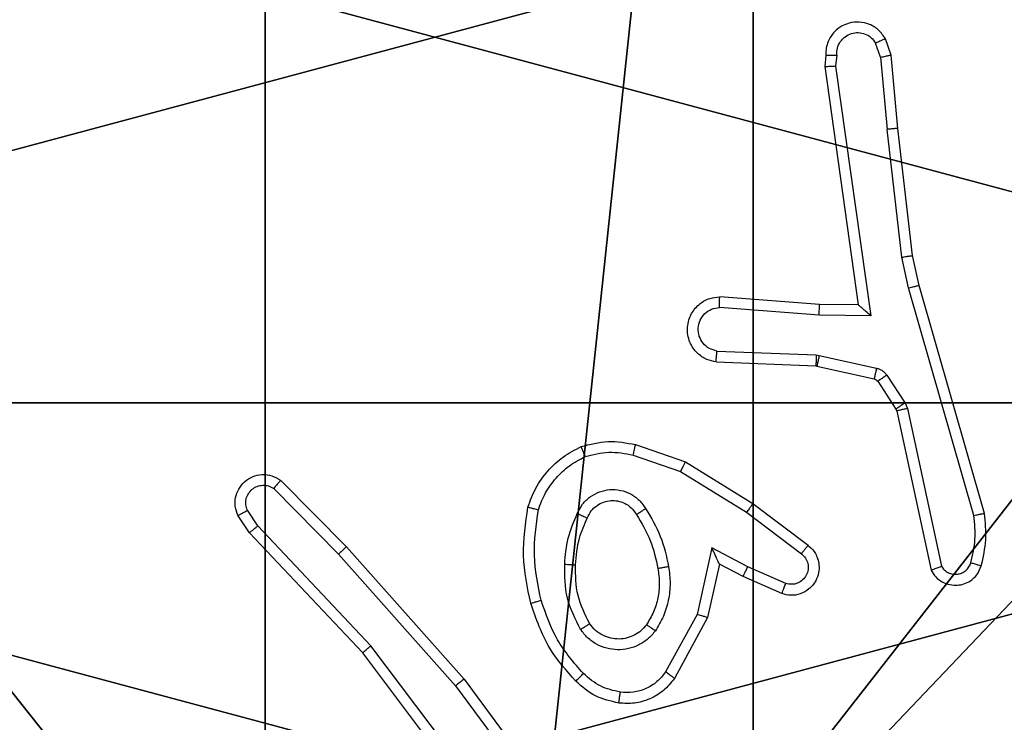
# Model space of a CAD drawing. Units: centimetres. Extents: x -400 to 364, y -268 to 321.
# Drawn here: x 13 to 15, y 97 to 98 of the extents above; entities that cross this region are included whole.
import ezdxf

# ---------------------------------------------------------------- set-up
doc = ezdxf.new("R2010")
doc.units = ezdxf.units.CM
doc.header["$LTSCALE"] = 2.54
doc.layers.get('0').update_dxf_attribs({"true_color": 0xff5454})
doc.layers.add('VP-EQ', color=7, linetype='Continuous', true_color=0x8a3492)

# ---------------------------------------------------------------- blocks, each defined once
blk = doc.blocks.new('Komponent_46')
at = {"color": 59, "true_color": 0x614a34}
mesh = blk.add_polyface(dxfattribs=at)
corners = [(9, 0, 188.2241), (4.95, 0.2576, 188.2241), (4.95, 0, 188.2241), (8.7424, 4.0502, 188.2241), (9, 4.0502, 188.2241), (0, 0, 188.2241), (0.2576, 4.05, 188.2241), (0, 4.05, 188.2241), (4.05, 0, 188.2241), (0.2576, 4.95, 188.2241), (4.0498, 8.7424, 188.2241), (4.05, 0.2576, 188.2241), (4.9498, 8.7424, 188.2241), (4.9498, 9, 188.2241), (9, 9, 188.2241), (8.7424, 4.9502, 188.2241), (9, 4.9502, 188.2241), (0, 9, 188.2241), (0, 4.95, 188.2241), (4.0498, 9, 188.2241)]
mesh.append_faces([[corners[k] for k in face] for face in [(0, 1, 2), (3, 0, 4), (5, 6, 7), (14, 15, 16), (9, 17, 18)]], dxfattribs={"vtx0": -1, "color": 59})
mesh.append_faces([[corners[k] for k in face] for face in [(6, 8, 9), (10, 11, 12), (12, 1, 13), (13, 1, 14), (15, 1, 3), (17, 9, 19), (19, 9, 10)]], dxfattribs={"vtx0": -1, "vtx1": -1, "color": 59})
mesh.append_faces([[corners[k] for k in face] for face in [(1, 0, 3), (9, 8, 10), (14, 1, 15)]], dxfattribs={"vtx0": -1, "vtx1": -1, "vtx2": -1, "color": 59})
mesh.append_faces([[corners[k] for k in face] for face in [(6, 5, 8), (10, 8, 11), (12, 11, 1)]], dxfattribs={"vtx0": -1, "vtx2": -1, "color": 59})
mesh = blk.add_polyface(dxfattribs=at)
corners = [(4.0498, 9, -30.2559), (0, 4.95, -30.2559), (0, 9, -30.2559), (0.2576, 4.95, -30.2559), (0.2576, 4.05, -30.2559), (4.9498, 8.7424, -30.2559), (4.05, 0.2576, -30.2559), (4.0498, 8.7424, -30.2559), (4.95, 0.2576, -30.2559), (0, 0, -30.2559), (0, 4.05, -30.2559), (4.05, 0, -30.2559), (9, 9, -30.2559), (4.9498, 9, -30.2559), (4.95, 0, -30.2559), (8.7424, 4.9502, -30.2559), (9, 4.9502, -30.2559), (8.7424, 4.0502, -30.2559), (9, 0, -30.2559), (9, 4.0502, -30.2559)]
mesh.append_faces([[corners[k] for k in face] for face in [(0, 1, 2), (4, 9, 10), (12, 5, 13), (15, 12, 16), (18, 17, 19)]], dxfattribs={"vtx0": -1, "color": 59})
mesh.append_faces([[corners[k] for k in face] for face in [(1, 0, 3), (3, 0, 4), (5, 6, 7), (6, 5, 8), (9, 4, 11), (7, 4, 0), (11, 7, 6), (8, 12, 14), (14, 17, 18), (17, 14, 15)]], dxfattribs={"vtx0": -1, "vtx1": -1, "color": 59})
mesh.append_faces([[corners[k] for k in face] for face in [(11, 4, 7), (5, 12, 8), (14, 12, 15)]], dxfattribs={"vtx0": -1, "vtx1": -1, "vtx2": -1, "color": 59})
blk = doc.blocks.new('Grupuj_203')
at = {"color": 0}
mesh = blk.add_polyface(dxfattribs=at)
corners = [(0.2886, 0, 1.5), (0, 25.7902, 1.5), (0, 0.8098, 1.5), (0.2886, 26.6, 1.5), (9.3114, 0, 1.5), (9.3114, 26.6, 1.5), (9.6, 0.8098, 1.5), (9.6, 25.7902, 1.5)]
mesh.append_faces([[corners[k] for k in face] for face in [(0, 1, 2), (5, 6, 7)]], dxfattribs={"vtx0": -1, "color": 0})
mesh.append_faces([[corners[k] for k in face] for face in [(1, 0, 3), (3, 4, 5)]], dxfattribs={"vtx0": -1, "vtx1": -1, "color": 0})
mesh.append_faces([[corners[k] for k in face] for face in [(3, 0, 4), (5, 4, 6)]], dxfattribs={"vtx0": -1, "vtx2": -1, "color": 0})
mesh = blk.add_polyface(dxfattribs=at)
corners = [(0, 25.7902), (0.2886, 0), (0, 0.8098), (0.2886, 26.6), (9.3114, 0), (9.3114, 26.6), (9.6, 25.7902), (9.6, 0.8098)]
mesh.append_faces([[corners[k] for k in face] for face in [(0, 1, 2), (4, 6, 7)]], dxfattribs={"vtx0": -1, "color": 0})
mesh.append_faces([[corners[k] for k in face] for face in [(1, 3, 4)]], dxfattribs={"vtx0": -1, "vtx1": -1, "color": 0})
mesh.append_faces([[corners[k] for k in face] for face in [(1, 0, 3), (4, 3, 5), (4, 5, 6)]], dxfattribs={"vtx0": -1, "vtx2": -1, "color": 0})
blk = doc.blocks.new('3DGeom_3912_Defintion_1')
at = {"color": 18, "true_color": 0x030303, "yscale": 0.3564000000000001, "rotation": 360}
blk.add_blockref('Grupuj_203', (-4.7217, -4.7842, -0.4824), dxfattribs=at)
blk = doc.blocks.new('Grupuj_150')
at = {"color": 0, "extrusion": (8.93165e-17, -4.44089e-16, -1)}
blk.add_blockref('3DGeom_3912_Defintion_1', (-4.8783, 4.7842, -189.2417), dxfattribs=at)
at = {"color": 0}
blk.add_blockref('Komponent_46', (0.3, 0.3), dxfattribs=at)
blk = doc.blocks.new('noga_WOODEN_LOW')
at = {"color": 0}
blk.add_blockref('Grupuj_150', (0, 0), dxfattribs=at)
blk = doc.blocks.new('Grupuj_89')
at = {"color": 0}
for centre in [(2.187, 2.187), (2.187, 2.187, 9.3756), (2.187, 2.187), (2.187, 2.187, 9.3756), (2.187, 2.187), (2.187, 2.187, 9.3756), (2.187, 2.187), (2.187, 2.187, 9.3756), (2.187, 2.187), (2.187, 2.187, 9.3756), (2.187, 2.187), (2.187, 2.187, 9.3756), (2.187, 2.187), (2.187, 2.187, 9.3756), (2.187, 2.187), (2.187, 2.187, 9.3756), (2.187, 2.187), (2.187, 2.187, 9.3756), (2.187, 2.187), (2.187, 2.187, 9.3756), (2.187, 2.187), (2.187, 2.187, 9.3756), (2.187, 2.187), (2.187, 2.187, 9.3756), (2.187, 2.187), (2.187, 2.187, 9.3756)]:
    blk.add_circle(centre, 2.9088, dxfattribs=at)
mesh = blk.add_polyface(dxfattribs=at)
corners = [(-0.332, 3.6414), (-0.332, 0.7327), (-0.7217, 2.187), (0.7327, 4.7061), (0.7327, -0.332), (2.187, -0.7217), (2.187, 5.0958), (3.6414, 4.7061), (3.6414, -0.332), (4.7061, 3.6414), (4.7061, 0.7327), (5.0958, 2.187)]
mesh.append_faces([[corners[k] for k in face] for face in [(0, 1, 2), (10, 9, 11)]], dxfattribs={"vtx0": -1, "color": 0})
mesh.append_faces([[corners[k] for k in face] for face in [(1, 3, 4), (4, 3, 5), (5, 7, 8), (8, 9, 10)]], dxfattribs={"vtx0": -1, "vtx1": -1, "color": 0})
mesh.append_faces([[corners[k] for k in face] for face in [(1, 0, 3), (5, 3, 6), (5, 6, 7), (8, 7, 9)]], dxfattribs={"vtx0": -1, "vtx2": -1, "color": 0})
mesh = blk.add_polyface(dxfattribs=at)
corners = [(-0.332, 0.7327, 9.3756), (-0.332, 3.6414, 9.3756), (-0.7217, 2.187, 9.3756), (0.7327, -0.332, 9.3756), (0.7327, 4.7061, 9.3756), (2.187, -0.7217, 9.3756), (2.187, 5.0958, 9.3756), (3.6414, -0.332, 9.3756), (3.6414, 4.7061, 9.3756), (4.7061, 0.7327, 9.3756), (4.7061, 3.6414, 9.3756), (5.0958, 2.187, 9.3756)]
mesh.append_faces([[corners[k] for k in face] for face in [(0, 1, 2), (10, 9, 11)]], dxfattribs={"vtx0": -1, "color": 0})
mesh.append_faces([[corners[k] for k in face] for face in [(1, 3, 4), (4, 5, 6), (6, 7, 8), (8, 9, 10)]], dxfattribs={"vtx0": -1, "vtx1": -1, "color": 0})
mesh.append_faces([[corners[k] for k in face] for face in [(1, 0, 3), (4, 3, 5), (6, 5, 7), (8, 7, 9)]], dxfattribs={"vtx0": -1, "vtx2": -1, "color": 0})
blk = doc.blocks.new('Grupuj_82')
at = {"color": 0}
mesh = blk.add_polyface(dxfattribs=at)
corners = [(9.2052, 0, 0.5), (0.8825, 6.5, 0.5), (0.8825, 0, 0.5), (9.2052, 6.5, 0.5)]
mesh.append_faces([[corners[k] for k in face] for face in [(0, 1, 2), (1, 0, 3)]], dxfattribs={"vtx0": -1, "color": 0})
mesh = blk.add_polyface(dxfattribs=at)
corners = [(9.1365, 6.5), (0.9511, 0), (0.9511, 6.5), (9.1365, 0)]
mesh.append_faces([[corners[k] for k in face] for face in [(0, 1, 2), (1, 0, 3)]], dxfattribs={"vtx0": -1, "color": 0})
blk = doc.blocks.new('Grupuj_32')
at = {"color": 0}
for name, p in [('Grupuj_82', (0, 0, 9.5033)), ('Grupuj_89', (2.9313, 1.0733))]:
    blk.add_blockref(name, p, dxfattribs=at)
blk = doc.blocks.new('kotwa_WOODEN_LOW')
at = {"color": 254, "true_color": 0xe2e2e2}
blk.add_blockref('Grupuj_32', (0, 0), dxfattribs=at)
blk = doc.blocks.new('Grupuj_35')
at = {"color": 0, "rotation": 270.0000000000123}
blk.add_blockref('kotwa_WOODEN_LOW', (1.677, 10.0877), dxfattribs=at)
at = {"color": 0}
blk.add_blockref('noga_WOODEN_LOW', (0, 0.1147, 40.2599), dxfattribs=at)
blk = doc.blocks.new('Grupuj_1')
at = {"color": 0}
blk.add_blockref('Grupuj_35', (193.6292, 1.3501), dxfattribs=at)
blk = doc.blocks.new('1')
at = {"color": 7, "linetype": 'Continuous', "lineweight": 25}
for p, q in [((-1002.3907, 17.378), (-1002.3998, 17.4041)), ((-1002.3711, 17.3818), (-1002.3816, 17.4117)), ((-1002.4917, 17.3818), (-1002.4937, 17.3607)), ((-1002.4716, 17.3819), (-1002.4736, 17.3616)), ((-1002.3907, 17.378), (-1002.3784, 17.2449)), ((-1002.3586, 17.2465), (-1002.3711, 17.3818)), ((-1002.4937, 17.3607), (-1002.432, 16.9211)), ((-1002.4736, 17.3616), (-1002.4089, 16.9012)), ((-1002.3517, 17.0091), (-1002.3784, 17.2449)), ((-1002.332, 17.012), (-1002.3586, 17.2465)), ((-1002.339, 16.9525), (-1002.3517, 17.0091)), ((-1002.3197, 16.9571), (-1002.332, 17.012)), ((-1002.2185, 16.5325), (-1002.339, 16.9525)), ((-1002.1991, 16.5365), (-1002.3197, 16.9571)), ((-1002.5034, 16.9218), (-1002.6875, 16.9361)), ((-1002.5043, 16.9022), (-1002.688, 16.9165)), ((-1002.432, 16.9211), (-1002.5034, 16.9218)), ((-1002.4089, 16.9012), (-1002.5043, 16.9022)), ((-1002.6925, 16.836), (-1002.5093, 16.8287)), ((-1002.5093, 16.8287), (-1002.5039, 16.828)), ((-1002.5039, 16.828), (-1002.3981, 16.8045)), ((-1002.6943, 16.8158), (-1002.5101, 16.8084)), ((-1002.5101, 16.8084), (-1002.5082, 16.8081)), ((-1002.5082, 16.8081), (-1002.4025, 16.7846)), ((-1002.3793, 16.7914), (-1002.3456, 16.7401)), ((-1002.396, 16.7801), (-1002.3624, 16.7288)), ((-1002.3624, 16.7288), (-1002.3609, 16.7253)), ((-1002.3456, 16.7401), (-1002.3413, 16.7298)), ((-1002.3413, 16.7298), (-1002.2786, 16.439)), ((-1002.3609, 16.7253), (-1002.2976, 16.4318)), ((-1002.8426, 16.6633), (-1002.7508, 16.6314)), ((-1002.8472, 16.6441), (-1002.76, 16.6138)), ((-1002.7508, 16.6314), (-1002.6262, 16.5546)), ((-1002.76, 16.6138), (-1002.6379, 16.5386)), ((-1003.497, 16.5974), (-1003.3761, 16.4746)), ((-1003.5103, 16.5825), (-1003.3909, 16.4612)), ((-1002.6262, 16.5546), (-1002.5245, 16.4776)), ((-1003.555, 16.5005), (-1003.576, 16.532)), ((-1003.5395, 16.5133), (-1003.5588, 16.5422)), ((-1002.6379, 16.5386), (-1002.5369, 16.4621)), ((-1003.331, 16.2924), (-1003.5395, 16.5133)), ((-1003.3461, 16.2793), (-1003.555, 16.5005)), ((-1003.3761, 16.4746), (-1003.159, 16.2307)), ((-1003.3909, 16.4612), (-1003.1747, 16.2183)), ((-1002.7019, 16.4727), (-1002.7293, 16.35)), ((-1002.6356, 16.4381), (-1002.7019, 16.4727)), ((-1002.6881, 16.4427), (-1002.71, 16.3443)), ((-1002.6442, 16.4199), (-1002.6881, 16.4427)), ((-1002.5656, 16.4072), (-1002.6356, 16.4381)), ((-1002.573, 16.3884), (-1002.6442, 16.4199)), ((-1002.7293, 16.35), (-1002.7873, 16.2439)), ((-1002.71, 16.3443), (-1002.7711, 16.232)), ((-1003.1209, 15.9806), (-1003.3461, 16.2793)), ((-1003.1049, 15.9927), (-1003.331, 16.2924)), ((-1003.159, 16.2307), (-1002.9887, 16.0005)), ((-1003.1747, 16.2183), (-1003.0064, 15.9909))]:
    blk.add_line(p, q, dxfattribs=at)
for points, knots in [([(-1002.3816, 17.4117), (-1002.3854, 17.4175), (-1002.3931, 17.4289), (-1002.4107, 17.4396), (-1002.4298, 17.4439), (-1002.4473, 17.442), (-1002.463, 17.4357), (-1002.4773, 17.4248), (-1002.4868, 17.41), (-1002.4915, 17.3948), (-1002.4916, 17.3862), (-1002.4917, 17.3818)], [0, 0, 0, 0, 0.13163, 0.258843, 0.38158, 0.49983, 0.587778, 0.70035, 0.83749, 0.915649, 1, 1, 1, 1]), ([(-1002.4716, 17.3819), (-1002.4715, 17.3863), (-1002.4713, 17.395), (-1002.4656, 17.407), (-1002.4566, 17.4165), (-1002.4448, 17.4224), (-1002.4318, 17.4241), (-1002.4189, 17.4214), (-1002.4075, 17.4147), (-1002.4024, 17.4076), (-1002.3998, 17.4041)], [0, 0, 0, 0, 0.124991, 0.249985, 0.375082, 0.499944, 0.625016, 0.749806, 0.874867, 1, 1, 1, 1]), ([(-1002.3816, 17.4117), (-1002.3818, 17.4117), (-1002.3823, 17.4115), (-1002.3855, 17.4103), (-1002.3889, 17.4088), (-1002.3922, 17.4075), (-1002.3959, 17.4059), (-1002.3985, 17.4047), (-1002.3998, 17.4041)], [0, 0, 0, 0, 0.223226, 0.4634979, 0.5906452, 0.722153, 0.8588497, 1, 1, 1, 1]), ([(-1002.4917, 17.3818), (-1002.4916, 17.3818), (-1002.4914, 17.3819), (-1002.4901, 17.382), (-1002.4881, 17.382), (-1002.4847, 17.382), (-1002.4791, 17.382), (-1002.4741, 17.382), (-1002.4716, 17.3819)], [0, 0, 0, 0, 0.133316, 0.2647673, 0.3934658, 0.5197146, 0.7643643, 1, 1, 1, 1]), ([(-1002.3907, 17.378), (-1002.3891, 17.3783), (-1002.386, 17.379), (-1002.3818, 17.3799), (-1002.3782, 17.3807), (-1002.3747, 17.3814), (-1002.3718, 17.3818), (-1002.3713, 17.3818), (-1002.3711, 17.3818)], [0, 0, 0, 0, 0.15614, 0.303317, 0.441318, 0.570631, 0.802249, 1, 1, 1, 1]), ([(-1002.4937, 17.3607), (-1002.4935, 17.3607), (-1002.4931, 17.3609), (-1002.4901, 17.3611), (-1002.4864, 17.3613), (-1002.4827, 17.3614), (-1002.4784, 17.3615), (-1002.4752, 17.3616), (-1002.4736, 17.3616)], [0, 0, 0, 0, 0.197957, 0.430133, 0.559654, 0.697569, 0.844402, 1, 1, 1, 1]), ([(-1002.3586, 17.2465), (-1002.3589, 17.2465), (-1002.3595, 17.2466), (-1002.3641, 17.2463), (-1002.3706, 17.2457), (-1002.3758, 17.2452), (-1002.3784, 17.2449)], [0, 0, 0, 0, 0.249742, 0.499906, 0.749635, 1, 1, 1, 1]), ([(-1002.3517, 17.0091), (-1002.3501, 17.0093), (-1002.347, 17.0098), (-1002.3428, 17.0105), (-1002.3392, 17.0111), (-1002.3356, 17.0116), (-1002.3327, 17.012), (-1002.3323, 17.012), (-1002.332, 17.012)], [0, 0, 0, 0, 0.155162, 0.302054, 0.440001, 0.569026, 0.801604, 1, 1, 1, 1]), ([(-1002.339, 16.9525), (-1002.3373, 16.9529), (-1002.3339, 16.9538), (-1002.3294, 16.9549), (-1002.3258, 16.9557), (-1002.3225, 16.9565), (-1002.3202, 16.957), (-1002.3198, 16.9571), (-1002.3197, 16.9571)], [0, 0, 0, 0, 0.174027, 0.3340228, 0.4800787, 0.6120217, 0.8338947, 1, 1, 1, 1]), ([(-1002.6943, 16.8158), (-1002.7, 16.817), (-1002.7127, 16.8197), (-1002.7269, 16.8297), (-1002.7368, 16.8413), (-1002.743, 16.8526), (-1002.7468, 16.8658), (-1002.7474, 16.8798), (-1002.7449, 16.8933), (-1002.7383, 16.9088), (-1002.7255, 16.9237), (-1002.7066, 16.9342), (-1002.6935, 16.9355), (-1002.6875, 16.9361)], [0, 0, 0, 0, 0.097002, 0.213447, 0.279264, 0.349981, 0.425602, 0.504888, 0.580485, 0.652197, 0.783428, 0.89938, 1, 1, 1, 1]), ([(-1002.688, 16.9165), (-1002.688, 16.9189), (-1002.6879, 16.9239), (-1002.6877, 16.9305), (-1002.6875, 16.9342), (-1002.6875, 16.9359), (-1002.6875, 16.936), (-1002.6875, 16.9361)], [0, 0, 0, 0, 0.238316, 0.483905, 0.737579, 0.868019, 1, 1, 1, 1]), ([(-1002.6925, 16.836), (-1002.6974, 16.8373), (-1002.7071, 16.8398), (-1002.7187, 16.85), (-1002.726, 16.8633), (-1002.7279, 16.8784), (-1002.7243, 16.8932), (-1002.7156, 16.9056), (-1002.7029, 16.9143), (-1002.693, 16.9158), (-1002.688, 16.9165)], [0, 0, 0, 0, 0.125036, 0.250008, 0.374963, 0.499981, 0.624941, 0.749953, 0.874877, 1, 1, 1, 1]), ([(-1002.5043, 16.9022), (-1002.5041, 16.9047), (-1002.5038, 16.9099), (-1002.5035, 16.9164), (-1002.5033, 16.9208), (-1002.5034, 16.9215), (-1002.5034, 16.9218)], [0, 0, 0, 0, 0.250514, 0.500421, 0.749959, 1, 1, 1, 1]), ([(-1002.4089, 16.9012), (-1002.4119, 16.9039), (-1002.4169, 16.9083), (-1002.4231, 16.9135), (-1002.4271, 16.917), (-1002.4298, 16.9193), (-1002.4316, 16.9208), (-1002.4319, 16.921), (-1002.432, 16.9211)], [0, 0, 0, 0, 0.300731, 0.503257, 0.651187, 0.781122, 0.896208, 1, 1, 1, 1]), ([(-1002.6943, 16.8158), (-1002.6943, 16.8158), (-1002.6943, 16.816), (-1002.6942, 16.8174), (-1002.694, 16.8193), (-1002.6937, 16.8228), (-1002.6932, 16.8284), (-1002.6928, 16.8335), (-1002.6925, 16.836)], [0, 0, 0, 0, 0.132615, 0.262618, 0.390793, 0.516755, 0.762026, 1, 1, 1, 1]), ([(-1002.5093, 16.8287), (-1002.5094, 16.8258), (-1002.5096, 16.8198), (-1002.5099, 16.8131), (-1002.5101, 16.8091), (-1002.5101, 16.8086), (-1002.5101, 16.8084)], [0, 0, 0, 0, 0.279926, 0.558831, 0.779459, 1, 1, 1, 1]), ([(-1002.5039, 16.828), (-1002.5045, 16.8251), (-1002.5058, 16.8193), (-1002.5072, 16.8128), (-1002.5081, 16.8089), (-1002.5082, 16.8084), (-1002.5082, 16.8081)], [0, 0, 0, 0, 0.279682, 0.558887, 0.779511, 1, 1, 1, 1]), ([(-1002.3981, 16.8045), (-1002.3988, 16.8016), (-1002.4001, 16.7958), (-1002.4015, 16.7892), (-1002.4024, 16.7853), (-1002.4025, 16.7848), (-1002.4025, 16.7846)], [0, 0, 0, 0, 0.279917, 0.558777, 0.779458, 1, 1, 1, 1]), ([(-1002.3981, 16.8045), (-1002.3963, 16.8039), (-1002.3925, 16.8028), (-1002.3874, 16.7999), (-1002.3828, 16.7961), (-1002.3804, 16.793), (-1002.3793, 16.7914)], [0, 0, 0, 0, 0.250148, 0.500137, 0.750228, 1, 1, 1, 1]), ([(-1002.4025, 16.7846), (-1002.4013, 16.7842), (-1002.3987, 16.7833), (-1002.3969, 16.7812), (-1002.396, 16.7801)], [0, 0, 0, 0, 0.483916, 1, 1, 1, 1]), ([(-1002.3793, 16.7914), (-1002.3817, 16.7898), (-1002.3867, 16.7865), (-1002.3922, 16.7828), (-1002.3955, 16.7806), (-1002.3959, 16.7803), (-1002.396, 16.7801)], [0, 0, 0, 0, 0.279817, 0.559067, 0.779483, 1, 1, 1, 1]), ([(-1002.3456, 16.7401), (-1002.3481, 16.7385), (-1002.353, 16.7353), (-1002.3586, 16.7315), (-1002.3619, 16.7293), (-1002.3622, 16.729), (-1002.3624, 16.7288)], [0, 0, 0, 0, 0.2797757, 0.5589941, 0.7794689, 1, 1, 1, 1]), ([(-1002.3413, 16.7298), (-1002.3439, 16.7293), (-1002.349, 16.7282), (-1002.3556, 16.7267), (-1002.36, 16.7256), (-1002.3606, 16.7254), (-1002.3609, 16.7253)], [0, 0, 0, 0, 0.250133, 0.499894, 0.7498, 1, 1, 1, 1]), ([(-1003.0413, 16.5479), (-1003.0369, 16.5599), (-1003.0281, 16.584), (-1003.0054, 16.6153), (-1002.9773, 16.6418), (-1002.9546, 16.6537), (-1002.9432, 16.6596)], [0, 0, 0, 0, 0.2500001, 0.5000062, 0.7500169, 1, 1, 1, 1]), ([(-1002.9432, 16.6596), (-1002.9268, 16.664), (-1002.8935, 16.6727), (-1002.8597, 16.6665), (-1002.8426, 16.6633)], [0, 0, 0, 0, 0.495054, 1, 1, 1, 1]), ([(-1002.9432, 16.6596), (-1002.9431, 16.6594), (-1002.943, 16.6591), (-1002.9419, 16.6565), (-1002.9406, 16.6532), (-1002.9393, 16.6498), (-1002.9377, 16.6458), (-1002.9365, 16.6428), (-1002.9359, 16.6413)], [0, 0, 0, 0, 0.19228, 0.422865, 0.552714, 0.691891, 0.84136, 1, 1, 1, 1]), ([(-1002.8472, 16.6441), (-1002.8469, 16.6455), (-1002.8462, 16.6483), (-1002.8453, 16.6522), (-1002.8445, 16.6557), (-1002.8436, 16.6593), (-1002.8429, 16.6626), (-1002.8427, 16.6631), (-1002.8426, 16.6633)], [0, 0, 0, 0, 0.141019, 0.277625, 0.409486, 0.536607, 0.777414, 1, 1, 1, 1]), ([(-1003.022, 16.5433), (-1003.0181, 16.5538), (-1003.0102, 16.5748), (-1002.9901, 16.6021), (-1002.9657, 16.6254), (-1002.9458, 16.636), (-1002.9359, 16.6413)], [0, 0, 0, 0, 0.249928, 0.49999, 0.750085, 1, 1, 1, 1]), ([(-1002.9359, 16.6413), (-1002.9213, 16.645), (-1002.8919, 16.6525), (-1002.8621, 16.6469), (-1002.8472, 16.6441)], [0, 0, 0, 0, 0.499989, 1, 1, 1, 1]), ([(-1002.7508, 16.6314), (-1002.751, 16.6311), (-1002.7513, 16.6306), (-1002.7534, 16.6266), (-1002.7564, 16.6208), (-1002.7588, 16.6162), (-1002.76, 16.6138)], [0, 0, 0, 0, 0.249919, 0.499676, 0.749362, 1, 1, 1, 1]), ([(-1003.576, 16.532), (-1003.5782, 16.5378), (-1003.5823, 16.5487), (-1003.5812, 16.5661), (-1003.5754, 16.5819), (-1003.5645, 16.5955), (-1003.5494, 16.605), (-1003.5317, 16.609), (-1003.513, 16.6071), (-1003.5024, 16.6007), (-1003.497, 16.5974)], [0, 0, 0, 0, 0.130725, 0.245035, 0.364085, 0.485844, 0.61032, 0.737513, 0.867393, 1, 1, 1, 1]), ([(-1003.5588, 16.5422), (-1003.5599, 16.5456), (-1003.5622, 16.5523), (-1003.5615, 16.5632), (-1003.5574, 16.5731), (-1003.5503, 16.5813), (-1003.541, 16.5868), (-1003.5305, 16.5889), (-1003.5197, 16.5878), (-1003.5134, 16.5843), (-1003.5103, 16.5825)], [0, 0, 0, 0, 0.125109, 0.250193, 0.374964, 0.500035, 0.624911, 0.749976, 0.874983, 1, 1, 1, 1]), ([(-1003.497, 16.5974), (-1003.4972, 16.5972), (-1003.4976, 16.5969), (-1003.5, 16.5944), (-1003.5026, 16.5915), (-1003.5049, 16.5888), (-1003.5076, 16.5858), (-1003.5094, 16.5836), (-1003.5103, 16.5825)], [0, 0, 0, 0, 0.226809, 0.468255, 0.595097, 0.726287, 0.861241, 1, 1, 1, 1]), ([(-1002.9502, 16.5362), (-1002.9473, 16.5421), (-1002.9414, 16.5539), (-1002.9269, 16.5677), (-1002.9095, 16.5771), (-1002.89, 16.5812), (-1002.8702, 16.5799), (-1002.8516, 16.5731), (-1002.8353, 16.5614), (-1002.8279, 16.5506), (-1002.8241, 16.5452)], [0, 0, 0, 0, 0.1249403, 0.2499505, 0.3749548, 0.4999729, 0.6249919, 0.7498552, 0.874885, 1, 1, 1, 1]), ([(-1003.0362, 16.3706), (-1003.0423, 16.4), (-1003.0545, 16.4588), (-1003.0457, 16.5182), (-1003.0413, 16.5479)], [0, 0, 0, 0, 0.500001, 1, 1, 1, 1]), ([(-1003.0413, 16.5479), (-1003.0411, 16.5479), (-1003.0406, 16.5478), (-1003.0374, 16.5471), (-1003.0337, 16.5462), (-1003.0302, 16.5453), (-1003.0263, 16.5443), (-1003.0235, 16.5436), (-1003.022, 16.5433)], [0, 0, 0, 0, 0.221728, 0.461866, 0.589295, 0.721435, 0.858574, 1, 1, 1, 1]), ([(-1002.9318, 16.5279), (-1002.9296, 16.5324), (-1002.9253, 16.5414), (-1002.9143, 16.5515), (-1002.9018, 16.558), (-1002.8886, 16.5607), (-1002.8754, 16.5599), (-1002.8624, 16.5556), (-1002.8499, 16.5473), (-1002.8441, 16.5388), (-1002.8411, 16.5343)], [0, 0, 0, 0, 0.133344, 0.261571, 0.38466, 0.502603, 0.61221, 0.730125, 0.8594, 1, 1, 1, 1]), ([(-1002.6262, 16.5546), (-1002.6264, 16.5543), (-1002.6268, 16.5539), (-1002.6295, 16.5502), (-1002.6333, 16.5449), (-1002.6364, 16.5407), (-1002.6379, 16.5386)], [0, 0, 0, 0, 0.249761, 0.499649, 0.74978, 1, 1, 1, 1]), ([(-1003.576, 16.532), (-1003.5759, 16.5321), (-1003.5758, 16.5322), (-1003.5746, 16.533), (-1003.5729, 16.5341), (-1003.5699, 16.5359), (-1003.5652, 16.5386), (-1003.5609, 16.541), (-1003.5588, 16.5422)], [0, 0, 0, 0, 0.13819, 0.272625, 0.403317, 0.529734, 0.771776, 1, 1, 1, 1]), ([(-1003.0169, 16.3761), (-1003.0227, 16.4038), (-1003.0342, 16.4592), (-1003.0261, 16.5152), (-1003.022, 16.5433)], [0, 0, 0, 0, 0.5, 1, 1, 1, 1]), ([(-1002.9735, 16.4427), (-1002.9721, 16.4589), (-1002.9695, 16.4914), (-1002.9566, 16.5213), (-1002.9502, 16.5362)], [0, 0, 0, 0, 0.50003, 1, 1, 1, 1]), ([(-1002.9502, 16.5362), (-1002.9483, 16.5354), (-1002.9447, 16.5338), (-1002.94, 16.5317), (-1002.9365, 16.5302), (-1002.9337, 16.5289), (-1002.932, 16.5281), (-1002.9319, 16.5279), (-1002.9318, 16.5279)], [0, 0, 0, 0, 0.198387, 0.376021, 0.531818, 0.66759, 0.875117, 1, 1, 1, 1]), ([(-1002.8411, 16.5343), (-1002.841, 16.5344), (-1002.8409, 16.5346), (-1002.8394, 16.5356), (-1002.8368, 16.5373), (-1002.8336, 16.5393), (-1002.8293, 16.542), (-1002.8259, 16.5441), (-1002.8241, 16.5452)], [0, 0, 0, 0, 0.125128, 0.333007, 0.468931, 0.624666, 0.802075, 1, 1, 1, 1]), ([(-1002.8411, 16.5343), (-1002.8317, 16.5188), (-1002.8129, 16.4878), (-1002.8053, 16.4522), (-1002.8015, 16.4345)], [0, 0, 0, 0, 0.499993, 1, 1, 1, 1]), ([(-1002.8241, 16.5452), (-1002.8141, 16.5285), (-1002.7941, 16.4952), (-1002.7859, 16.4572), (-1002.7818, 16.4382)], [0, 0, 0, 0, 0.5000145, 1, 1, 1, 1]), ([(-1002.224, 16.4455), (-1002.2208, 16.4598), (-1002.2144, 16.4886), (-1002.2172, 16.5178), (-1002.2185, 16.5325)], [0, 0, 0, 0, 0.499995, 1, 1, 1, 1]), ([(-1002.2185, 16.5325), (-1002.217, 16.5328), (-1002.214, 16.5335), (-1002.2098, 16.5344), (-1002.2063, 16.5351), (-1002.2027, 16.5359), (-1002.1997, 16.5365), (-1002.1993, 16.5365), (-1002.1991, 16.5365)], [0, 0, 0, 0, 0.152003, 0.296518, 0.433204, 0.562069, 0.79604, 1, 1, 1, 1]), ([(-1002.2049, 16.4397), (-1002.2013, 16.4556), (-1002.1941, 16.4876), (-1002.1974, 16.5202), (-1002.1991, 16.5365)], [0, 0, 0, 0, 0.499981, 1, 1, 1, 1]), ([(-1003.555, 16.5005), (-1003.5549, 16.5007), (-1003.5546, 16.501), (-1003.5524, 16.503), (-1003.5495, 16.5053), (-1003.5467, 16.5076), (-1003.5433, 16.5103), (-1003.5408, 16.5123), (-1003.5395, 16.5133)], [0, 0, 0, 0, 0.198263, 0.43033, 0.559896, 0.697972, 0.844609, 1, 1, 1, 1]), ([(-1002.9534, 16.4415), (-1002.952, 16.4582), (-1002.9494, 16.4883), (-1002.9372, 16.5157), (-1002.9318, 16.5279)], [0, 0, 0, 0, 0.55877, 1, 1, 1, 1]), ([(-1003.3761, 16.4746), (-1003.3763, 16.4745), (-1003.3767, 16.4742), (-1003.3791, 16.472), (-1003.3819, 16.4695), (-1003.3846, 16.467), (-1003.3876, 16.4642), (-1003.3898, 16.4622), (-1003.3909, 16.4612)], [0, 0, 0, 0, 0.217814, 0.456384, 0.583849, 0.717279, 0.856043, 1, 1, 1, 1]), ([(-1002.5245, 16.4776), (-1002.524, 16.4771), (-1002.5186, 16.4729), (-1002.5118, 16.4649), (-1002.5063, 16.4525), (-1002.5038, 16.4406), (-1002.5045, 16.4264), (-1002.5101, 16.4106), (-1002.5219, 16.3963), (-1002.5385, 16.3872), (-1002.5564, 16.3841), (-1002.5675, 16.387), (-1002.573, 16.3884)], [0, 0, 0, 0, 0.01497, 0.141166, 0.210685, 0.293787, 0.39043, 0.500621, 0.63547, 0.763647, 0.885167, 1, 1, 1, 1]), ([(-1002.5245, 16.4776), (-1002.5246, 16.4775), (-1002.5247, 16.4774), (-1002.5256, 16.4763), (-1002.5269, 16.4747), (-1002.5291, 16.4719), (-1002.5324, 16.4677), (-1002.5354, 16.4639), (-1002.5369, 16.4621)], [0, 0, 0, 0, 0.1397715, 0.2750975, 0.4066069, 0.5335156, 0.7749148, 1, 1, 1, 1]), ([(-1002.6881, 16.4427), (-1002.6881, 16.4429), (-1002.6883, 16.4432), (-1002.6893, 16.4455), (-1002.691, 16.4492), (-1002.6935, 16.4545), (-1002.6971, 16.4625), (-1002.7001, 16.4689), (-1002.7019, 16.4727)], [0, 0, 0, 0, 0.1010373, 0.2142622, 0.3445716, 0.495911, 0.6982438, 1, 1, 1, 1]), ([(-1002.5369, 16.4621), (-1002.5341, 16.4596), (-1002.5287, 16.4545), (-1002.5243, 16.444), (-1002.5238, 16.4328), (-1002.5272, 16.4221), (-1002.5341, 16.4131), (-1002.5436, 16.4072), (-1002.5547, 16.4048), (-1002.562, 16.4064), (-1002.5656, 16.4072)], [0, 0, 0, 0, 0.125147, 0.250283, 0.37498, 0.500079, 0.624916, 0.750045, 0.875032, 1, 1, 1, 1]), ([(-1002.9443, 16.3225), (-1002.9538, 16.3414), (-1002.9729, 16.3792), (-1002.9733, 16.4215), (-1002.9735, 16.4427)], [0, 0, 0, 0, 0.500002, 1, 1, 1, 1]), ([(-1002.9735, 16.4427), (-1002.9717, 16.4426), (-1002.9683, 16.4424), (-1002.9637, 16.4422), (-1002.96, 16.442), (-1002.9565, 16.4418), (-1002.9539, 16.4416), (-1002.9536, 16.4415), (-1002.9534, 16.4415)], [0, 0, 0, 0, 0.169209, 0.325792, 0.469672, 0.600596, 0.825079, 1, 1, 1, 1]), ([(-1002.9273, 16.333), (-1002.9359, 16.3501), (-1002.9531, 16.3842), (-1002.9533, 16.4224), (-1002.9534, 16.4415)], [0, 0, 0, 0, 0.500017, 1, 1, 1, 1]), ([(-1002.7818, 16.4382), (-1002.7805, 16.4279), (-1002.7777, 16.4074), (-1002.7815, 16.3764), (-1002.7903, 16.3464), (-1002.8009, 16.3286), (-1002.8062, 16.3197)], [0, 0, 0, 0, 0.24994, 0.499994, 0.750028, 1, 1, 1, 1]), ([(-1002.7818, 16.4382), (-1002.7844, 16.4377), (-1002.7895, 16.4368), (-1002.7961, 16.4355), (-1002.8006, 16.4347), (-1002.8012, 16.4345), (-1002.8015, 16.4345)], [0, 0, 0, 0, 0.250198, 0.499486, 0.749815, 1, 1, 1, 1]), ([(-1002.6442, 16.4199), (-1002.6442, 16.4202), (-1002.644, 16.4208), (-1002.642, 16.425), (-1002.6391, 16.4311), (-1002.6367, 16.4358), (-1002.6356, 16.4381)], [0, 0, 0, 0, 0.250371, 0.500053, 0.749855, 1, 1, 1, 1]), ([(-1002.2976, 16.4318), (-1002.295, 16.4274), (-1002.2896, 16.4187), (-1002.2773, 16.4095), (-1002.2633, 16.4043), (-1002.2496, 16.4035), (-1002.2365, 16.4061), (-1002.2241, 16.4121), (-1002.2118, 16.4232), (-1002.2073, 16.4339), (-1002.2049, 16.4397)], [0, 0, 0, 0, 0.128796, 0.254868, 0.37819, 0.50038, 0.595318, 0.710335, 0.845255, 1, 1, 1, 1]), ([(-1002.2976, 16.4318), (-1002.2974, 16.4319), (-1002.2969, 16.4321), (-1002.2936, 16.4334), (-1002.2898, 16.4347), (-1002.2864, 16.436), (-1002.2826, 16.4374), (-1002.28, 16.4384), (-1002.2786, 16.439)], [0, 0, 0, 0, 0.2283756, 0.4704406, 0.5971097, 0.7275682, 0.86198, 1, 1, 1, 1]), ([(-1002.2786, 16.439), (-1002.2769, 16.4366), (-1002.2735, 16.4319), (-1002.2662, 16.4269), (-1002.2579, 16.4242), (-1002.2491, 16.4239), (-1002.2406, 16.4262), (-1002.2332, 16.4309), (-1002.2272, 16.4374), (-1002.2251, 16.4428), (-1002.224, 16.4455)], [0, 0, 0, 0, 0.125138, 0.250147, 0.375103, 0.500205, 0.625029, 0.750046, 0.875006, 1, 1, 1, 1]), ([(-1002.224, 16.4455), (-1002.2215, 16.4447), (-1002.2165, 16.4432), (-1002.2102, 16.4413), (-1002.2058, 16.44), (-1002.2052, 16.4398), (-1002.2049, 16.4397)], [0, 0, 0, 0, 0.250341, 0.500372, 0.750222, 1, 1, 1, 1]), ([(-1002.8015, 16.4345), (-1002.8002, 16.4255), (-1002.7978, 16.4076), (-1002.8009, 16.3805), (-1002.8086, 16.3543), (-1002.8179, 16.3388), (-1002.8226, 16.331)], [0, 0, 0, 0, 0.250022, 0.500012, 0.750011, 1, 1, 1, 1]), ([(-1002.573, 16.3884), (-1002.5729, 16.3886), (-1002.5727, 16.3892), (-1002.5714, 16.3924), (-1002.57, 16.3961), (-1002.5686, 16.3994), (-1002.5672, 16.4032), (-1002.5661, 16.4059), (-1002.5656, 16.4072)], [0, 0, 0, 0, 0.2278346, 0.4695292, 0.5963133, 0.72719, 0.8617923, 1, 1, 1, 1]), ([(-1003.0362, 16.3706), (-1003.0359, 16.3707), (-1003.0353, 16.3709), (-1003.0309, 16.3722), (-1003.0245, 16.374), (-1003.0195, 16.3754), (-1003.0169, 16.3761)], [0, 0, 0, 0, 0.250431, 0.500126, 0.749839, 1, 1, 1, 1]), ([(-1002.9531, 16.2267), (-1002.9703, 16.2463), (-1003.0076, 16.2886), (-1003.0262, 16.342), (-1003.0362, 16.3706)], [0, 0, 0, 0, 0.4629102, 1, 1, 1, 1]), ([(-1002.9389, 16.2409), (-1002.9563, 16.2609), (-1002.991, 16.3009), (-1003.0083, 16.351), (-1003.0169, 16.3761)], [0, 0, 0, 0, 0.49998, 1, 1, 1, 1]), ([(-1002.71, 16.3443), (-1002.7102, 16.3444), (-1002.7106, 16.3445), (-1002.7136, 16.3454), (-1002.7172, 16.3465), (-1002.7207, 16.3475), (-1002.7248, 16.3487), (-1002.7277, 16.3495), (-1002.7293, 16.35)], [0, 0, 0, 0, 0.207345, 0.442863, 0.571557, 0.706993, 0.850095, 1, 1, 1, 1]), ([(-1002.9443, 16.3225), (-1002.9421, 16.3239), (-1002.9376, 16.3266), (-1002.932, 16.3301), (-1002.9281, 16.3325), (-1002.9276, 16.3328), (-1002.9273, 16.333)], [0, 0, 0, 0, 0.250099, 0.500043, 0.749983, 1, 1, 1, 1]), ([(-1002.8226, 16.331), (-1002.8256, 16.3273), (-1002.8318, 16.3199), (-1002.844, 16.3117), (-1002.8579, 16.3062), (-1002.873, 16.3041), (-1002.8886, 16.3056), (-1002.9035, 16.3111), (-1002.9172, 16.3201), (-1002.9239, 16.3287), (-1002.9273, 16.333)], [0, 0, 0, 0, 0.115961, 0.234457, 0.355561, 0.479258, 0.605543, 0.734463, 0.865925, 1, 1, 1, 1]), ([(-1002.8062, 16.3197), (-1002.8084, 16.3212), (-1002.8126, 16.3242), (-1002.818, 16.328), (-1002.8218, 16.3306), (-1002.8223, 16.3309), (-1002.8226, 16.331)], [0, 0, 0, 0, 0.250195, 0.499895, 0.750105, 1, 1, 1, 1]), ([(-1002.8062, 16.3197), (-1002.8106, 16.3145), (-1002.8193, 16.3042), (-1002.8366, 16.2932), (-1002.8557, 16.2861), (-1002.876, 16.2841), (-1002.8962, 16.287), (-1002.9151, 16.2946), (-1002.9319, 16.3064), (-1002.9401, 16.3171), (-1002.9443, 16.3225)], [0, 0, 0, 0, 0.124948, 0.25, 0.374985, 0.499847, 0.625016, 0.750053, 0.875013, 1, 1, 1, 1]), ([(-1003.3461, 16.2793), (-1003.346, 16.2794), (-1003.3457, 16.2798), (-1003.3435, 16.2817), (-1003.3407, 16.2841), (-1003.3379, 16.2865), (-1003.3346, 16.2893), (-1003.3322, 16.2914), (-1003.331, 16.2924)], [0, 0, 0, 0, 0.198893, 0.431457, 0.56034, 0.69819, 0.844744, 1, 1, 1, 1]), ([(-1002.9531, 16.2267), (-1002.9529, 16.2269), (-1002.9525, 16.2274), (-1002.9492, 16.2307), (-1002.9445, 16.2354), (-1002.9408, 16.2391), (-1002.9389, 16.2409)], [0, 0, 0, 0, 0.250445, 0.499832, 0.749753, 1, 1, 1, 1]), ([(-1002.8708, 16.2066), (-1002.8836, 16.2095), (-1002.9091, 16.2152), (-1002.929, 16.2324), (-1002.9389, 16.2409)], [0, 0, 0, 0, 0.499984, 1, 1, 1, 1]), ([(-1002.7873, 16.2439), (-1002.7923, 16.2376), (-1002.8024, 16.225), (-1002.8233, 16.2123), (-1002.8466, 16.2052), (-1002.8628, 16.2061), (-1002.8708, 16.2066)], [0, 0, 0, 0, 0.2500635, 0.5000469, 0.749996, 1, 1, 1, 1]), ([(-1002.7711, 16.232), (-1002.7713, 16.2321), (-1002.7717, 16.2325), (-1002.7746, 16.2347), (-1002.7778, 16.237), (-1002.7807, 16.2391), (-1002.7839, 16.2415), (-1002.7861, 16.2431), (-1002.7873, 16.2439)], [0, 0, 0, 0, 0.236445, 0.480816, 0.607415, 0.735951, 0.866881, 1, 1, 1, 1]), ([(-1003.159, 16.2307), (-1003.1592, 16.2306), (-1003.1595, 16.2304), (-1003.1619, 16.2285), (-1003.1647, 16.2263), (-1003.1676, 16.224), (-1003.171, 16.2213), (-1003.1734, 16.2193), (-1003.1747, 16.2183)], [0, 0, 0, 0, 0.198502, 0.430604, 0.560128, 0.698106, 0.844861, 1, 1, 1, 1]), ([(-1002.8735, 16.1866), (-1002.8884, 16.1899), (-1002.9183, 16.1966), (-1002.9415, 16.2167), (-1002.9531, 16.2267)], [0, 0, 0, 0, 0.499978, 1, 1, 1, 1]), ([(-1002.7711, 16.232), (-1002.7774, 16.2241), (-1002.79, 16.2085), (-1002.816, 16.1932), (-1002.8445, 16.1848), (-1002.8639, 16.186), (-1002.8735, 16.1866)], [0, 0, 0, 0, 0.25581, 0.507748, 0.755782, 1, 1, 1, 1]), ([(-1002.8735, 16.1866), (-1002.8735, 16.1869), (-1002.8734, 16.1875), (-1002.8728, 16.1921), (-1002.8719, 16.1988), (-1002.8712, 16.204), (-1002.8708, 16.2066)], [0, 0, 0, 0, 0.2505, 0.500192, 0.749824, 1, 1, 1, 1])]:
    blk.add_open_spline(points, degree=3, knots=knots, dxfattribs=at)
blk = doc.blocks.new('wd14512d')
at = {"layer": 'VP-EQ'}
blk.add_blockref('1', (3917.4344, 1940.9756), dxfattribs=at)

msp = doc.modelspace()

# ---------------------------------------------------------------- block references
at = {"color": 0, "rotation": 179.9999999999886}
msp.add_blockref('Grupuj_1', (212.6635, 102.5301), dxfattribs=at)
at = {"layer": 'VP-EQ', "color": 0}
msp.add_blockref('wd14512d', (-2900.1243, -1860.051), dxfattribs=at)

doc.saveas('drawing.dxf')
